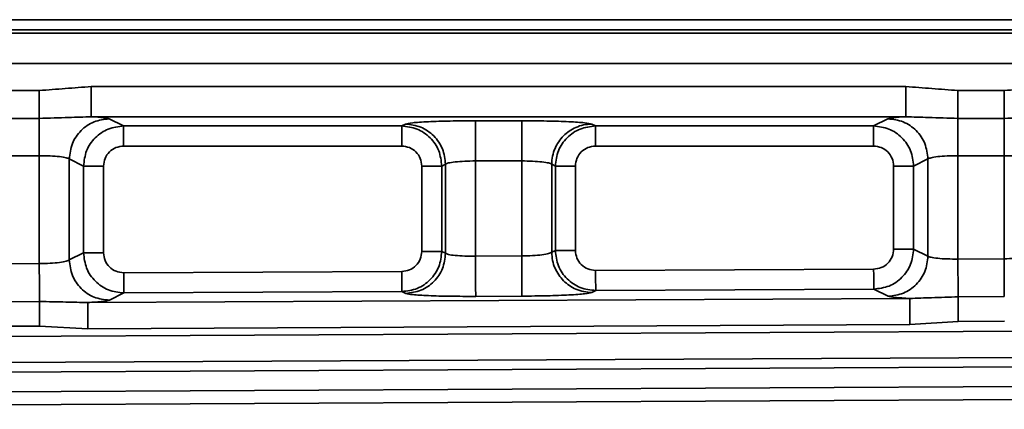
# Model space of a CAD drawing. Units: inches. Extents: x 0.2 to 8.4, y 0.1 to 10.9.
# Drawn here: x 3 to 3.4, y 2.6 to 2.7 of the extents above; entities that cross this region are included whole.
import ezdxf

# ---------------------------------------------------------------- set-up
doc = ezdxf.new("R2010")
doc.units = ezdxf.units.IN
doc.header["$MEASUREMENT"] = 0

msp = doc.modelspace()

# ---------------------------------------------------------------- linework, layer by layer
at = {"color": 7, "linetype": 'Continuous', "lineweight": 35}
for p, q in [((1.15193921, 2.74852498), (5.08118405, 2.74852498)), ((5.08128174, 2.74459337), (1.15193921, 2.74459337)), ((1.15193921, 2.74324086), (5.08195753, 2.74324086)), ((1.15193921, 2.73144603), (5.08225063, 2.73144603)), ((3.02950304, 2.72081824), (3.04760373, 2.72081824)), ((3.06798368, 2.72236645), (3.38707584, 2.72236645)), ((3.40745579, 2.72081824), (3.42555649, 2.72081824)), ((3.02950304, 2.70988924), (3.04760373, 2.70988924)), ((3.06798368, 2.71057161), (3.38707584, 2.71057161)), ((3.07501181, 2.70975034), (3.08065063, 2.70693868)), ((3.18957048, 2.70693868), (3.19107133, 2.70768704)), ((3.21847942, 2.70898038), (3.23658011, 2.70898038)), ((3.26398819, 2.70768704), (3.26548904, 2.70693868)), ((3.3744089, 2.70693868), (3.38004771, 2.70975034)), ((3.40745579, 2.70988924), (3.42555649, 2.70988924)), ((3.08065063, 2.70693868), (3.18957048, 2.70693868)), ((3.26548904, 2.70693868), (3.3744089, 2.70693868)), ((3.08065063, 2.69907545), (3.18957048, 2.69907545)), ((3.26548904, 2.69907545), (3.3744089, 2.69907545)), ((3.02950304, 2.69531723), (3.04760373, 2.69531723)), ((3.04760373, 2.69531723), (3.04760373, 2.65307786)), ((3.05935005, 2.65450822), (3.05935005, 2.69402389)), ((3.05935005, 2.69402389), (3.06494567, 2.69123376)), ((3.21847942, 2.69325393), (3.23658011, 2.69325393)), ((3.21847942, 2.69325393), (3.21847942, 2.65599537)), ((3.23658011, 2.69325393), (3.23658011, 2.65608585)), ((3.39011385, 2.69123376), (3.39570947, 2.69402389)), ((3.39570947, 2.69402389), (3.39570947, 2.65603306)), ((3.40745579, 2.69531723), (3.42555649, 2.69531723)), ((3.40745579, 2.69531723), (3.40745579, 2.65487671)), ((3.42555649, 2.69531723), (3.42555649, 2.65496719)), ((3.06494567, 2.65732635), (3.06494567, 2.69123376)), ((3.07277655, 2.69123376), (3.07277655, 2.65732635)), ((3.19744456, 2.65787126), (3.19744456, 2.69123376)), ((3.20527544, 2.69123376), (3.20673309, 2.69196059)), ((3.20527544, 2.69123376), (3.20527544, 2.65787126)), ((3.20673309, 2.69196059), (3.20673309, 2.65715171)), ((3.24832643, 2.69196059), (3.24832643, 2.65751621)), ((3.24832643, 2.69196059), (3.24978409, 2.69123376)), ((3.24978409, 2.65825033), (3.24978409, 2.69123376)), ((3.25761497, 2.69123376), (3.25761497, 2.65825033)), ((3.38228297, 2.65879524), (3.38228297, 2.69123376)), ((3.39011385, 2.69123376), (3.39011385, 2.65879524)), ((3.20527544, 2.65787126), (3.20673309, 2.65715171)), ((3.24832643, 2.65751621), (3.24978409, 2.65825033)), ((3.39011385, 2.65879524), (3.39570947, 2.65603306)), ((3.05935005, 2.65450822), (3.06494567, 2.65732635)), ((3.21847942, 2.65599537), (3.23658011, 2.65608585)), ((3.40745579, 2.65487671), (3.42555649, 2.65496719)), ((3.02950304, 2.65298737), (3.04760373, 2.65307786)), ((3.08068993, 2.64948498), (3.18960979, 2.65002945)), ((3.26552835, 2.65040896), (3.37444821, 2.65095344)), ((3.08072924, 2.64162185), (3.1896491, 2.64216633)), ((3.1896491, 2.64216633), (3.19114995, 2.64142546)), ((3.26406681, 2.64178996), (3.26556766, 2.64254584)), ((3.26556766, 2.64254584), (3.37448751, 2.64309031)), ((3.37448751, 2.64309031), (3.38012632, 2.6403068)), ((3.0476778, 2.63827707), (3.02957703, 2.63818659)), ((3.3886203, 2.63944977), (3.06659645, 2.63784001)), ((3.07509043, 2.63878197), (3.08072924, 2.64162185)), ((3.21855803, 2.64026911), (3.23665872, 2.6403596)), ((3.42563055, 2.64016641), (3.40752978, 2.64007592)), ((4.6999813, 2.63293548), (2.67373506, 2.62280653)), ((3.42567864, 2.6305459), (3.40757787, 2.63045541)), ((3.04772589, 2.62865656), (3.02962512, 2.62856608)), ((3.06664755, 2.62761794), (3.04772589, 2.62865656)), ((3.3886714, 2.6292277), (3.06664755, 2.62761794)), ((3.40757787, 2.63045541), (3.3886714, 2.6292277)), ((2.69650755, 2.61269805), (4.69909597, 2.62270874)), ((4.68737802, 2.61893219), (2.7168517, 2.60908177)), ((4.68741664, 2.61120648), (2.71692713, 2.60135625)), ((2.67760257, 2.59608055), (4.20574409, 2.60372126))]:
    msp.add_line(p, q, dxfattribs=at)
for points, knots in [([(3.04760373, 2.72081824), (3.05100047, 2.72108191), (3.05779294, 2.72160917), (3.0645871, 2.72211405), (3.06798368, 2.72236645)], [0, 0, 0, 0, 0.500074186, 1, 1, 1, 1]), ([(3.04760373, 2.72081824), (3.04760373, 2.719654), (3.04760373, 2.71732561), (3.04760373, 2.71415288), (3.04760373, 2.71148987), (3.04760373, 2.71042278), (3.04760373, 2.70988924)], [0, 0, 0, 0, 0.250014292, 0.500008461, 0.750003381, 1, 1, 1, 1]), ([(3.06798368, 2.72236645), (3.06798368, 2.72081021), (3.06798368, 2.71781608), (3.06798368, 2.71407421), (3.06798368, 2.71133139), (3.06798368, 2.71083146), (3.06798368, 2.71057161)], [0, 0, 0, 0, 0.25988084, 0.5, 0.74011916, 1, 1, 1, 1]), ([(3.38707584, 2.72236645), (3.39047375, 2.7221139), (3.39726791, 2.72160893), (3.40406039, 2.72108176), (3.40745579, 2.72081824)], [0, 0, 0, 0, 0.500121949, 1, 1, 1, 1]), ([(3.38707584, 2.72236645), (3.38707584, 2.72087017), (3.38707584, 2.71787794), (3.38707584, 2.71405943), (3.38707584, 2.71130268), (3.38707584, 2.7108153), (3.38707584, 2.71057161)], [0, 0, 0, 0, 0.250038057, 0.500021804, 0.750008073, 1, 1, 1, 1]), ([(3.40745579, 2.72081824), (3.40745579, 2.71961027), (3.40745579, 2.71728097), (3.40745579, 2.71415954), (3.40745579, 2.71151976), (3.40745579, 2.71044606), (3.40745579, 2.70988924)], [0, 0, 0, 0, 0.259300645, 0.5, 0.740699355, 1, 1, 1, 1]), ([(3.42555649, 2.72081824), (3.42895351, 2.72108163), (3.43574602, 2.72160828), (3.44254014, 2.72211376), (3.44593644, 2.72236645)], [0, 0, 0, 0, 0.500112422, 1, 1, 1, 1]), ([(3.42555649, 2.72081824), (3.42555649, 2.719654), (3.42555649, 2.71732561), (3.42555649, 2.71415288), (3.42555649, 2.71148987), (3.42555649, 2.71042278), (3.42555649, 2.70988924)], [0, 0, 0, 0, 0.250014294, 0.500008464, 0.750003383, 1, 1, 1, 1]), ([(3.04760373, 2.70988924), (3.05147311, 2.71001129), (3.05839984, 2.71022979), (3.06504889, 2.71046694), (3.06798368, 2.71057161)], [0, 0, 0, 0, 0.55861496, 1, 1, 1, 1]), ([(3.04760373, 2.70988914), (3.04760373, 2.70917779), (3.04760373, 2.70775509), (3.04760373, 2.70420443), (3.04760373, 2.69997391), (3.04760373, 2.69686946), (3.04760373, 2.69531723)], [0, 0, 0, 0, 0.2500008, 0.500000556, 0.749999313, 1, 1, 1, 1]), ([(3.05935005, 2.69402389), (3.05959499, 2.6960775), (3.06008487, 2.70018469), (3.06371095, 2.70537145), (3.06887641, 2.70901239), (3.07296667, 2.70950435), (3.07501181, 2.70975034)], [0, 0, 0, 0, 0.250001834, 0.500001056, 0.749999586, 1, 1, 1, 1]), ([(3.06798368, 2.71057161), (3.0697802, 2.71044941), (3.07337369, 2.71020497), (3.07446573, 2.7099019), (3.07501181, 2.70975034)], [0, 0, 0, 0, 0.499935974, 1, 1, 1, 1]), ([(3.19107133, 2.70768704), (3.19178178, 2.7078607), (3.19320235, 2.70820795), (3.19966324, 2.70863098), (3.2083666, 2.7089237), (3.2151088, 2.70896149), (3.21847942, 2.70898038)], [0, 0, 0, 0, 0.250145733, 0.500180427, 0.75012656, 1, 1, 1, 1]), ([(3.19107133, 2.70768704), (3.19311647, 2.70744106), (3.19720674, 2.70694909), (3.2023722, 2.70330815), (3.20599828, 2.69812139), (3.20648816, 2.6940142), (3.20673309, 2.69196059)], [0, 0, 0, 0, 0.250000414, 0.499998944, 0.749998166, 1, 1, 1, 1]), ([(3.21847942, 2.70898038), (3.21847942, 2.70863392), (3.21847942, 2.70796734), (3.21847942, 2.70431024), (3.21847942, 2.69932108), (3.21847942, 2.69532891), (3.21847942, 2.69325393)], [0, 0, 0, 0, 0.25988084, 0.5, 0.74011916, 1, 1, 1, 1]), ([(3.23658011, 2.70898038), (3.23995104, 2.70896152), (3.24669346, 2.70892379), (3.25539564, 2.70863097), (3.26185826, 2.708208), (3.26327812, 2.70786072), (3.26398819, 2.70768704)], [0, 0, 0, 0, 0.24987973, 0.499800662, 0.749848674, 1, 1, 1, 1]), ([(3.23658011, 2.70898038), (3.23658011, 2.70865536), (3.23658011, 2.70800532), (3.23658011, 2.70433028), (3.23658011, 2.69923816), (3.23658011, 2.69524868), (3.23658011, 2.69325393)], [0, 0, 0, 0, 0.250000361, 0.499999061, 0.749998375, 1, 1, 1, 1]), ([(3.26398819, 2.70768704), (3.26291427, 2.70761664), (3.26078888, 2.7074773), (3.2568852, 2.70617418), (3.25267384, 2.70332168), (3.24983306, 2.69909292), (3.24853531, 2.69517312), (3.24839654, 2.69303895), (3.24832643, 2.69196059)], [0, 0, 0, 0, 0.131645782, 0.260538495, 0.5, 0.739461505, 0.868354218, 1, 1, 1, 1]), ([(3.38707584, 2.71057161), (3.38527886, 2.71044942), (3.38168437, 2.71020501), (3.38059332, 2.70990191), (3.38004771, 2.70975034)], [0, 0, 0, 0, 0.499924956, 1, 1, 1, 1]), ([(3.38004771, 2.70975034), (3.38209285, 2.70950435), (3.38618312, 2.70901239), (3.39134858, 2.70537145), (3.39497466, 2.70018469), (3.39546453, 2.6960775), (3.39570947, 2.69402389)], [0, 0, 0, 0, 0.250000414, 0.499998944, 0.749998166, 1, 1, 1, 1]), ([(3.38707584, 2.71057161), (3.39001201, 2.71046688), (3.39666108, 2.7102297), (3.40358783, 2.71001123), (3.40745579, 2.70988924)], [0, 0, 0, 0, 0.441591732, 1, 1, 1, 1]), ([(3.40745579, 2.70988924), (3.40745579, 2.7091789), (3.40745579, 2.70780161), (3.40745579, 2.70435909), (3.40745579, 2.70016361), (3.40745579, 2.69696008), (3.40745579, 2.69531723)], [0, 0, 0, 0, 0.24977728, 0.484298915, 0.735534239, 1, 1, 1, 1]), ([(3.42555649, 2.70988924), (3.42942714, 2.7100111), (3.43635407, 2.71022919), (3.44300288, 2.71046678), (3.44593644, 2.71057161)], [0, 0, 0, 0, 0.5587836529, 1, 1, 1, 1]), ([(3.42555649, 2.70988914), (3.42555649, 2.70917779), (3.42555649, 2.70775509), (3.42555649, 2.70420443), (3.42555649, 2.69997391), (3.42555649, 2.69686946), (3.42555649, 2.69531723)], [0, 0, 0, 0, 0.2500008, 0.500000556, 0.749999313, 1, 1, 1, 1]), ([(3.06494567, 2.69123376), (3.06518628, 2.69328944), (3.06566746, 2.69740058), (3.06930013, 2.70258605), (3.0744854, 2.70621749), (3.0785951, 2.70669823), (3.08065063, 2.70693868)], [0, 0, 0, 0, 0.249927543, 0.4998305558, 0.7498330773, 1, 1, 1, 1]), ([(3.08065063, 2.69907545), (3.08065063, 2.70007274), (3.08065063, 2.70206728), (3.08065063, 2.70461352), (3.08065063, 2.70645106), (3.08065063, 2.70677614), (3.08065063, 2.70693868)], [0, 0, 0, 0, 0.25000698, 0.500006024, 0.750001265, 1, 1, 1, 1]), ([(3.18957048, 2.70693868), (3.19162607, 2.70669785), (3.19573582, 2.70621636), (3.20092129, 2.70258534), (3.20455282, 2.69739967), (3.20503456, 2.69328917), (3.20527544, 2.69123376)], [0, 0, 0, 0, 0.250193195, 0.500211035, 0.750086495, 1, 1, 1, 1]), ([(3.18957048, 2.69907545), (3.18957048, 2.70011294), (3.18957048, 2.70210903), (3.18957048, 2.70460361), (3.18957048, 2.70643216), (3.18957048, 2.70676545), (3.18957048, 2.70693868)], [0, 0, 0, 0, 0.25988084, 0.5, 0.74011916, 1, 1, 1, 1]), ([(3.24978409, 2.69123376), (3.25002469, 2.69328944), (3.25050588, 2.69740058), (3.25413855, 2.70258605), (3.25932382, 2.70621749), (3.26343352, 2.70669823), (3.26548904, 2.70693868)], [0, 0, 0, 0, 0.249927543, 0.499830556, 0.749833077, 1, 1, 1, 1]), ([(3.26548904, 2.69907545), (3.26548904, 2.70007274), (3.26548904, 2.70206728), (3.26548904, 2.70461352), (3.26548904, 2.70645106), (3.26548904, 2.70677614), (3.26548904, 2.70693868)], [0, 0, 0, 0, 0.250006981, 0.500006026, 0.750001267, 1, 1, 1, 1]), ([(3.3744089, 2.70693868), (3.37646449, 2.70669785), (3.38057423, 2.70621636), (3.3857597, 2.70258534), (3.38939124, 2.69739967), (3.38987297, 2.69328917), (3.39011385, 2.69123376)], [0, 0, 0, 0, 0.250193199, 0.500211041, 0.7500865, 1, 1, 1, 1]), ([(3.3744089, 2.69907545), (3.3744089, 2.70011294), (3.3744089, 2.70210903), (3.3744089, 2.70460361), (3.3744089, 2.70643216), (3.3744089, 2.70676545), (3.3744089, 2.70693868)], [0, 0, 0, 0, 0.25988084, 0.5, 0.74011916, 1, 1, 1, 1]), ([(3.08065063, 2.69907545), (3.07961795, 2.69895813), (3.07755527, 2.69872378), (3.07495138, 2.69691335), (3.07313071, 2.69431978), (3.07289462, 2.69226256), (3.07277655, 2.69123376)], [0, 0, 0, 0, 0.2506621358, 0.5006744211, 0.7502913559, 1, 1, 1, 1]), ([(3.18957048, 2.69907545), (3.19060319, 2.69895794), (3.19266589, 2.69872322), (3.19526988, 2.696913), (3.19708999, 2.69431933), (3.19732635, 2.69226243), (3.19744456, 2.69123376)], [0, 0, 0, 0, 0.250688331, 0.500715968, 0.750305402, 1, 1, 1, 1]), ([(3.26548904, 2.69907545), (3.26445637, 2.69895813), (3.26239369, 2.69872378), (3.2597898, 2.69691335), (3.25796912, 2.69431978), (3.25773303, 2.69226256), (3.25761497, 2.69123376)], [0, 0, 0, 0, 0.250662136, 0.500674421, 0.750291356, 1, 1, 1, 1]), ([(3.3744089, 2.69907545), (3.37544161, 2.69895794), (3.37750431, 2.69872322), (3.3801083, 2.696913), (3.3819284, 2.69431933), (3.38216477, 2.69226243), (3.38228297, 2.69123376)], [0, 0, 0, 0, 0.2506883344, 0.5007159744, 0.7503054068, 1, 1, 1, 1]), ([(3.04760373, 2.69531723), (3.04904846, 2.6952983), (3.05194051, 2.6952604), (3.05567091, 2.69496737), (3.0584377, 2.69454433), (3.05904572, 2.69419749), (3.05935005, 2.69402389)], [0, 0, 0, 0, 0.2492048, 0.498857561, 0.749163454, 1, 1, 1, 1]), ([(3.20673309, 2.69196059), (3.20703727, 2.6921342), (3.20764497, 2.69248104), (3.21041154, 2.69290412), (3.2141422, 2.69319715), (3.21703452, 2.69323501), (3.21847942, 2.69325393)], [0, 0, 0, 0, 0.250834531, 0.501120615, 0.750778613, 1, 1, 1, 1]), ([(3.23658011, 2.69325393), (3.23802514, 2.69323504), (3.24091756, 2.69319724), (3.24464771, 2.69290411), (3.24741502, 2.6924811), (3.24802241, 2.69213422), (3.24832643, 2.69196059)], [0, 0, 0, 0, 0.249227593, 0.498860532, 0.749159807, 1, 1, 1, 1]), ([(3.39570947, 2.69402389), (3.39601365, 2.6941975), (3.39662135, 2.69454434), (3.39938791, 2.69496742), (3.40311858, 2.69526045), (3.4060109, 2.69529831), (3.40745579, 2.69531723)], [0, 0, 0, 0, 0.250834525, 0.501120606, 0.750778607, 1, 1, 1, 1]), ([(3.42555649, 2.69531723), (3.42700119, 2.69529831), (3.42989312, 2.69526046), (3.43362379, 2.69496748), (3.43639084, 2.69454441), (3.4369986, 2.69419752), (3.43730281, 2.69402389)], [0, 0, 0, 0, 0.24918996, 0.498814203, 0.749133848, 1, 1, 1, 1]), ([(3.06494567, 2.69123376), (3.06514862, 2.69123376), (3.06555453, 2.69123376), (3.0674013, 2.69123376), (3.06988794, 2.69123376), (3.07181367, 2.69123376), (3.07277655, 2.69123376)], [0, 0, 0, 0, 0.249998789, 0.49999469, 0.74999394, 1, 1, 1, 1]), ([(3.19744456, 2.69123376), (3.19840744, 2.69123376), (3.20033317, 2.69123376), (3.20281981, 2.69123376), (3.20466658, 2.69123376), (3.20507249, 2.69123376), (3.20527544, 2.69123376)], [0, 0, 0, 0, 0.250006061, 0.500005311, 0.750001212, 1, 1, 1, 1]), ([(3.24978409, 2.69123376), (3.24998704, 2.69123376), (3.25039295, 2.69123376), (3.25223972, 2.69123376), (3.25472636, 2.69123376), (3.25665209, 2.69123376), (3.25761497, 2.69123376)], [0, 0, 0, 0, 0.249998787, 0.499994688, 0.749993939, 1, 1, 1, 1]), ([(3.38228297, 2.69123376), (3.38324585, 2.69123376), (3.38517158, 2.69123376), (3.38765822, 2.69123376), (3.389505, 2.69123376), (3.3899109, 2.69123376), (3.39011385, 2.69123376)], [0, 0, 0, 0, 0.250006061, 0.500005313, 0.750001214, 1, 1, 1, 1]), ([(3.19744456, 2.65787126), (3.19732731, 2.65684552), (3.19709288, 2.65479468), (3.1952825, 2.65220681), (3.19269333, 2.65039438), (3.19063852, 2.6501512), (3.18960979, 2.65002945)], [0, 0, 0, 0, 0.249753666, 0.49935069, 0.749351633, 1, 1, 1, 1]), ([(3.20527544, 2.65787126), (3.20503654, 2.65582166), (3.20455882, 2.65172322), (3.20094675, 2.64654907), (3.1957908, 2.64291379), (3.19169678, 2.64241554), (3.1896491, 2.64216633)], [0, 0, 0, 0, 0.249973649, 0.499854602, 0.749844614, 1, 1, 1, 1]), ([(3.19744456, 2.65787126), (3.19844608, 2.65787126), (3.20037319, 2.65787126), (3.2028109, 2.65787126), (3.20464702, 2.65787126), (3.20506054, 2.65787126), (3.20527544, 2.65787126)], [0, 0, 0, 0, 0.259848758, 0.5, 0.740151242, 1, 1, 1, 1]), ([(3.23658011, 2.65608585), (3.23802505, 2.6561216), (3.24091801, 2.65619319), (3.24464728, 2.65652975), (3.24741485, 2.65698492), (3.24802237, 2.657339), (3.24832643, 2.65751621)], [0, 0, 0, 0, 0.249144753, 0.49882168, 0.749161553, 1, 1, 1, 1]), ([(3.24832643, 2.65751621), (3.24839703, 2.65643452), (3.24853675, 2.65429363), (3.24984275, 2.65036265), (3.252701, 2.64612537), (3.25693515, 2.64327662), (3.26085647, 2.64198497), (3.26298922, 2.64185542), (3.26406681, 2.64178996)], [0, 0, 0, 0, 0.131639944, 0.260542734, 0.5, 0.739457266, 0.868360056, 1, 1, 1, 1]), ([(3.26556766, 2.64254584), (3.26350471, 2.64277787), (3.2593803, 2.64324178), (3.25416617, 2.64686786), (3.25051162, 2.65206382), (3.25002661, 2.65618806), (3.24978409, 2.65825033)], [0, 0, 0, 0, 0.250153044, 0.500126638, 0.750045085, 1, 1, 1, 1]), ([(3.25761497, 2.65825033), (3.25665209, 2.65825033), (3.25472636, 2.65825033), (3.25223972, 2.65825033), (3.25039295, 2.65825033), (3.24998704, 2.65825033), (3.24978409, 2.65825033)], [0, 0, 0, 0, 0.250006061, 0.500005312, 0.750001214, 1, 1, 1, 1]), ([(3.26552835, 2.65040896), (3.26449194, 2.65052204), (3.26242188, 2.65074789), (3.2598035, 2.65255556), (3.25797189, 2.65515441), (3.25773396, 2.65721821), (3.25761497, 2.65825033)], [0, 0, 0, 0, 0.250650308, 0.500632642, 0.750262969, 1, 1, 1, 1]), ([(3.38228297, 2.65879524), (3.38216572, 2.6577695), (3.3819313, 2.65571866), (3.38012091, 2.6531308), (3.37753175, 2.65131836), (3.37547694, 2.65107519), (3.37444821, 2.65095344)], [0, 0, 0, 0, 0.249753671, 0.499350697, 0.749351636, 1, 1, 1, 1]), ([(3.39011385, 2.65879524), (3.38987495, 2.65674564), (3.38939723, 2.6526472), (3.38578516, 2.64747306), (3.38062922, 2.64383778), (3.3765352, 2.64333952), (3.37448751, 2.64309031)], [0, 0, 0, 0, 0.249973655, 0.49985461, 0.749844618, 1, 1, 1, 1]), ([(3.38228297, 2.65879524), (3.38328449, 2.65879524), (3.38521161, 2.65879524), (3.38764931, 2.65879524), (3.38948544, 2.65879524), (3.38989895, 2.65879524), (3.39011385, 2.65879524)], [0, 0, 0, 0, 0.259848758, 0.5, 0.740151242, 1, 1, 1, 1]), ([(3.04760373, 2.65307786), (3.04904849, 2.65311365), (3.05194116, 2.65318531), (3.05567066, 2.65352181), (3.05843739, 2.65397701), (3.05904565, 2.65433104), (3.05935005, 2.65450822)], [0, 0, 0, 0, 0.24914145, 0.498824854, 0.749184811, 1, 1, 1, 1]), ([(3.07509043, 2.63878197), (3.07303764, 2.63901928), (3.06893208, 2.6394939), (3.06373809, 2.64313095), (3.06008986, 2.64832803), (3.05959666, 2.65244815), (3.05935005, 2.65450822)], [0, 0, 0, 0, 0.250000421, 0.499998931, 0.749998142, 1, 1, 1, 1]), ([(3.08072924, 2.64162185), (3.0786663, 2.64185389), (3.07454189, 2.6423178), (3.06932775, 2.64594388), (3.0656732, 2.65113984), (3.06518819, 2.65526408), (3.06494567, 2.65732635)], [0, 0, 0, 0, 0.250153048, 0.500126644, 0.750045089, 1, 1, 1, 1]), ([(3.07277655, 2.65732635), (3.07181367, 2.65732635), (3.06988794, 2.65732635), (3.0674013, 2.65732635), (3.06555453, 2.65732635), (3.06514862, 2.65732635), (3.06494567, 2.65732635)], [0, 0, 0, 0, 0.25000606, 0.500005311, 0.750001212, 1, 1, 1, 1]), ([(3.08068993, 2.64948498), (3.07965352, 2.64959805), (3.07758347, 2.6498239), (3.07496508, 2.65163158), (3.07313347, 2.65423042), (3.07289554, 2.65629423), (3.07277655, 2.65732635)], [0, 0, 0, 0, 0.250650313, 0.500632648, 0.750262973, 1, 1, 1, 1]), ([(3.20673309, 2.65715171), (3.20648981, 2.65510456), (3.20600325, 2.6510103), (3.20239927, 2.64583392), (3.19726231, 2.64218923), (3.1931874, 2.64168005), (3.19114995, 2.64142546)], [0, 0, 0, 0, 0.250001811, 0.500001043, 0.749999592, 1, 1, 1, 1]), ([(3.20673309, 2.65715171), (3.20703736, 2.65698167), (3.20764516, 2.65664199), (3.21041227, 2.65625111), (3.21414358, 2.65600158), (3.21703481, 2.65599744), (3.21847942, 2.65599537)], [0, 0, 0, 0, 0.250855251, 0.501109786, 0.750729765, 1, 1, 1, 1]), ([(3.21847942, 2.65599537), (3.21848979, 2.65392041), (3.21850975, 2.64992829), (3.21853468, 2.64493919), (3.21855297, 2.64128214), (3.2185563, 2.64061557), (3.21855803, 2.64026911)], [0, 0, 0, 0, 0.2598808397, 0.5, 0.7401191603, 1, 1, 1, 1]), ([(3.23658011, 2.65608585), (3.23659008, 2.65409112), (3.23661002, 2.65010169), (3.23663548, 2.64500963), (3.23665385, 2.64133464), (3.2366571, 2.64068461), (3.23665872, 2.6403596)], [0, 0, 0, 0, 0.250001625, 0.500000939, 0.749999639, 1, 1, 1, 1]), ([(3.39570947, 2.65603306), (3.39546619, 2.65398591), (3.39497963, 2.64989164), (3.39137564, 2.64471527), (3.38623868, 2.64107057), (3.38216378, 2.64056139), (3.38012632, 2.6403068)], [0, 0, 0, 0, 0.250001811, 0.500001043, 0.749999592, 1, 1, 1, 1]), ([(3.39570947, 2.65603306), (3.39601374, 2.65586301), (3.39662154, 2.65552333), (3.39938865, 2.65513245), (3.40311996, 2.65488293), (3.40601119, 2.65487878), (3.40745579, 2.65487671)], [0, 0, 0, 0, 0.250855238, 0.501109779, 0.750729767, 1, 1, 1, 1]), ([(3.40745579, 2.65487671), (3.40746427, 2.65318082), (3.40748078, 2.6498789), (3.40750226, 2.64558073), (3.40751972, 2.64208906), (3.40752635, 2.64076256), (3.40752978, 2.64007592)], [0, 0, 0, 0, 0.263979626, 0.513971196, 0.748417485, 1, 1, 1, 1]), ([(3.42555649, 2.65496719), (3.4270015, 2.65500297), (3.42989457, 2.6550746), (3.43362432, 2.65541113), (3.43639061, 2.65586637), (3.43699855, 2.65622038), (3.43730281, 2.65639756)], [0, 0, 0, 0, 0.249170685, 0.498867884, 0.749199593, 1, 1, 1, 1]), ([(3.42555649, 2.65496719), (3.42556451, 2.65336195), (3.42558056, 2.65015147), (3.42560228, 2.64580633), (3.42562025, 2.64221187), (3.42562707, 2.64084827), (3.42563047, 2.64016647)], [0, 0, 0, 0, 0.2500007663, 0.4999996274, 0.7499987314, 1, 1, 1, 1]), ([(3.04760373, 2.65307786), (3.04761175, 2.65147261), (3.0476278, 2.64826213), (3.04764952, 2.64391699), (3.04766749, 2.64032253), (3.04767431, 2.63895893), (3.04767772, 2.63827713)], [0, 0, 0, 0, 0.250000766, 0.499999627, 0.749998731, 1, 1, 1, 1]), ([(3.1896491, 2.64216633), (3.18964823, 2.64233956), (3.18964656, 2.64267284), (3.18963742, 2.64450137), (3.18962495, 2.64699592), (3.18961498, 2.64899198), (3.18960979, 2.65002945)], [0, 0, 0, 0, 0.2598808397, 0.5, 0.7401191603, 1, 1, 1, 1]), ([(3.26556766, 2.64254584), (3.26556684, 2.64270837), (3.26556522, 2.64303344), (3.26555603, 2.64487096), (3.2655433, 2.64741717), (3.26553333, 2.64941169), (3.26552835, 2.65040896)], [0, 0, 0, 0, 0.249998732, 0.499993973, 0.749993019, 1, 1, 1, 1]), ([(3.37448751, 2.64309031), (3.37448665, 2.64326354), (3.37448498, 2.64359683), (3.37447584, 2.64542535), (3.37446337, 2.6479199), (3.37445339, 2.64991596), (3.37444821, 2.65095344)], [0, 0, 0, 0, 0.2598808397, 0.5, 0.7401191603, 1, 1, 1, 1]), ([(3.08072924, 2.64162185), (3.08072843, 2.64178439), (3.0807268, 2.64210946), (3.08071762, 2.64394698), (3.08070489, 2.64649319), (3.08069492, 2.6484877), (3.08068993, 2.64948498)], [0, 0, 0, 0, 0.249998734, 0.499993975, 0.749993019, 1, 1, 1, 1]), ([(3.04772589, 2.62865656), (3.04772047, 2.62973975), (3.04771004, 2.63182749), (3.04769615, 2.6346046), (3.04768457, 2.63692128), (3.04768011, 2.63781393), (3.0476778, 2.63827707)], [0, 0, 0, 0, 0.259417023, 0.5, 0.740582977, 1, 1, 1, 1]), ([(3.06659645, 2.63784001), (3.0637612, 2.63790891), (3.05755025, 2.63805983), (3.05115415, 2.63820057), (3.04767781, 2.63827707)], [0, 0, 0, 0, 0.456490677, 1, 1, 1, 1]), ([(3.06659645, 2.63784001), (3.06878107, 2.63798092), (3.07315091, 2.63826278), (3.07444387, 2.63860889), (3.07509043, 2.63878197)], [0, 0, 0, 0, 0.499932979, 1, 1, 1, 1]), ([(3.19114995, 2.64142546), (3.19186072, 2.64125536), (3.19328196, 2.64091523), (3.1997435, 2.64052451), (3.20844664, 2.64027529), (3.21518786, 2.64027117), (3.21855803, 2.64026911)], [0, 0, 0, 0, 0.250151162, 0.500196214, 0.750131089, 1, 1, 1, 1]), ([(3.23665872, 2.6403596), (3.24002921, 2.64039531), (3.24677148, 2.64046676), (3.25547335, 2.64080303), (3.26193708, 2.64125828), (3.26335678, 2.6416127), (3.26406681, 2.64178996)], [0, 0, 0, 0, 0.2498380251, 0.4997710313, 0.7498225951, 1, 1, 1, 1]), ([(3.38012632, 2.6403068), (3.38077287, 2.6401402), (3.38206574, 2.63980705), (3.38643571, 2.63956884), (3.3886203, 2.63944977)], [0, 0, 0, 0, 0.500090996, 1, 1, 1, 1]), ([(3.40752978, 2.64007592), (3.40405498, 2.63996465), (3.39766191, 2.63975991), (3.39145404, 2.63954697), (3.3886203, 2.63944977)], [0, 0, 0, 0, 0.543525427, 1, 1, 1, 1]), ([(3.3886714, 2.6292277), (3.38866466, 2.63057642), (3.38865169, 2.6331713), (3.38863548, 2.63641421), (3.3886236, 2.6387913), (3.38862143, 2.63922457), (3.3886203, 2.63944977)], [0, 0, 0, 0, 0.25988084, 0.5, 0.74011916, 1, 1, 1, 1]), ([(3.40757787, 2.63045541), (3.40757266, 2.63149879), (3.40756223, 2.63358552), (3.40754811, 2.63640988), (3.40753643, 2.63874628), (3.407532, 2.63963271), (3.40752978, 2.64007592)], [0, 0, 0, 0, 0.250005249, 0.500007187, 0.7500039, 1, 1, 1, 1]), ([(3.06664755, 2.62761794), (3.06664107, 2.62891439), (3.0666281, 2.63150724), (3.06661156, 2.63481722), (3.06659962, 2.63720608), (3.0665975, 2.6376287), (3.06659645, 2.63784001)], [0, 0, 0, 0, 0.250012129, 0.500016041, 0.750007995, 1, 1, 1, 1])]:
    msp.add_open_spline(points, degree=3, knots=knots, dxfattribs=at)

doc.saveas('drawing.dxf')
